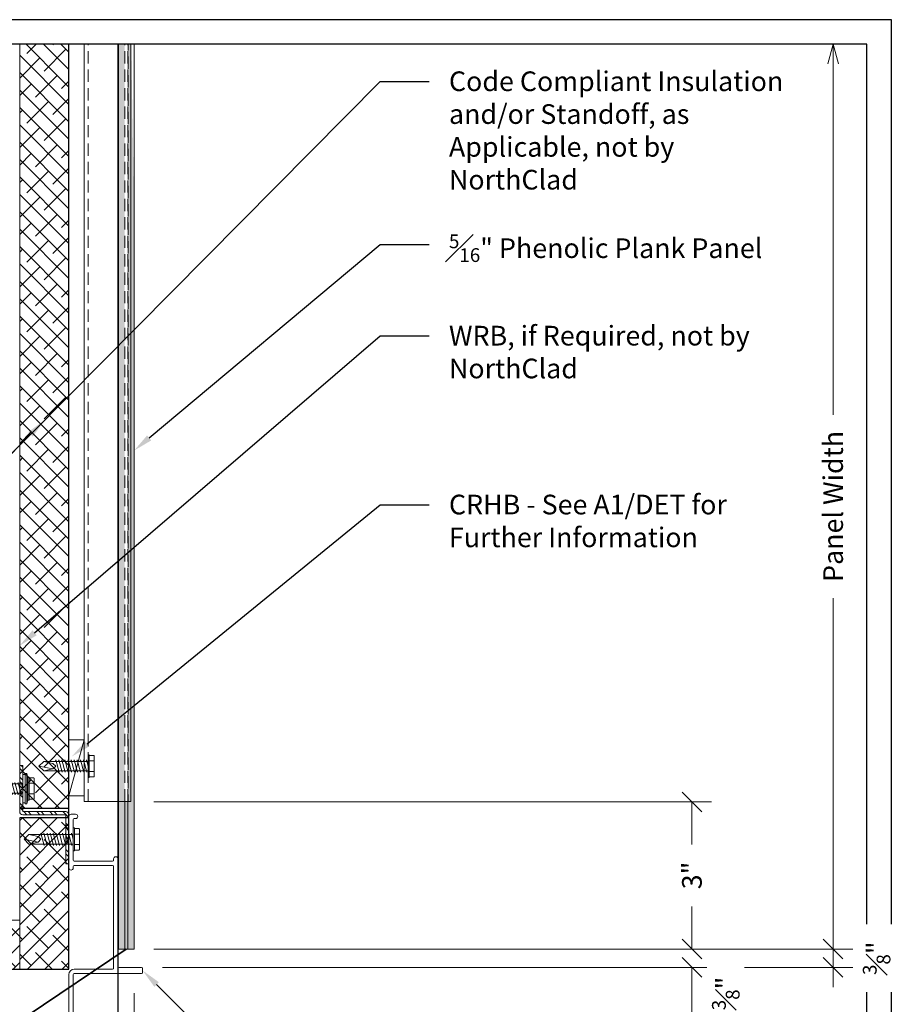
# Model space of a CAD drawing. Units: inches. Extents: x 430.8 to 463.6, y 0 to 33.8.
# Drawn here: x 445.8 to 463.6, y 13.7 to 33.8 of the extents above; entities that cross this region are included whole.
import ezdxf
from ezdxf import colors
from ezdxf.entities.mleader import LeaderData, LeaderLine
from ezdxf.enums import TextEntityAlignment as Align
from ezdxf.math import Vec2, Vec3

# ---------------------------------------------------------------- set-up
doc = ezdxf.new("R2010")
doc.units = ezdxf.units.IN
doc.header["$MEASUREMENT"] = 0
doc.linetypes.add('HIDDEN', pattern=[0.375, 0.25, -0.125])
doc.layers.get('Defpoints').update_dxf_attribs({"color": 3})
for name, color, linetype, plot in [('ne-Border', 156, 'Continuous', False), ('ne-Construction', 86, 'Continuous', False), ('nsm-Det-Const.', 86, 'Continuous', False)]:
    doc.layers.add(name, color=color, linetype=linetype, plot=plot)
for name, color, linetype, lineweight in [('ne-By_Others', 8, 'Continuous', 0), ('ne-Detail', 51, 'Continuous', 9), ('ne-Dimensions', 51, 'Continuous', 9), ('ne-Furring', 30, 'Continuous', 18), ('ne-Panels', 1, 'Continuous', 20), ('ne-Title', 51, 'Continuous', 9)]:
    doc.layers.add(name, color=color, linetype=linetype, lineweight=lineweight)
doc.layers.add('ne-Detail_Border', color=7, linetype='Continuous')
doc.styles.add('004 - Standard', font='arial.ttf', dxfattribs={"height": 0.4})
doc.styles.add('008 - Standard', font='arial.ttf', dxfattribs={"height": 0.8})
doc.dimstyles.new('004 - NSSM - Standard', dxfattribs={"dimtxt": 0.4, "dimasz": 0.4, "dimexe": 0.4, "dimexo": 0.4, "dimgap": 0.4, "dimtad": 0, "dimtih": 1, "dimtoh": 1, "dimdec": 4, "dimzin": 3, "dimdsep": 46, "dimlunit": 4, "dimtxsty": '004 - Standard', "dimblk": 'OBLIQUE', "dimcen": 0.4, "dimclrd": 51, "dimclre": 51, "dimclrt": 256, "dimadec": 0, "dimazin": 0, "dimtfac": 0.7, "dimtdec": 4, "dimtmove": 1, "dimatfit": 2, "dimfxl": 1, "dimtfill": 1, "dimtfillclr": 11, "dimfrac": 1, "dimtolj": 1, "dimtzin": 0, "dimlwd": 0, "dimlwe": 0, "dimarcsym": 0})
doc.dimstyles.get("Standard").update_dxf_attribs({"dimtxt": 0.18, "dimasz": 0.18, "dimexe": 0.18, "dimexo": 0.0625, "dimgap": 0.09, "dimtad": 0, "dimtih": 1, "dimtoh": 1, "dimdec": 4, "dimzin": 0, "dimdsep": 46, "dimtxsty": 'Standard', "dimcen": 0.09, "dimadec": 0, "dimazin": 0, "dimtfac": 1, "dimtdec": 4, "dimtofl": 0, "dimtmove": 0, "dimatfit": 3, "dimfxl": 1, "dimtolj": 1, "dimtzin": 0, "dimarcsym": 0})

# ---------------------------------------------------------------- blocks, each defined once
blk = doc.blocks.new('*U25')
h = blk.add_hatch()
h.set_pattern_fill('ANSI38', color=9, scale=2)
h.set_pattern_definition([(45, (26.6076, 0), (-0.1767767, 0.1767767), []), (135, (26.6076, 0), (-0.53033, 0.1767767), [0.625, -0.375])])
h.paths.add_polyline_path([(16.036, 1), (0, 1), (0, 0), (16.036, 0)])
blk.add_lwpolyline([(16.036, 1), (0, 1), (0, 0), (16.036, 0)], close=True)
blk = doc.blocks.new('*U18')
blk.add_wipeout([(15.25, 4), (15.25, 0), (-15.75, 0), (-15.75, 33.75), (15.75, 33.75), (15.75, 0), (15.25, 0), (15.25, 33.25), (-15.25, 33.25), (-15.25, 4)])
at = {"layer": 'Defpoints', "ltscale": 0.0625}
blk.add_lwpolyline([(-15.25, 4), (15.25, 4), (15.25, 33.25), (-15.25, 33.25)], close=True, dxfattribs=at)
at = {"layer": 'ne-Border', "ltscale": 0.0625}
blk.add_lwpolyline([(-15.75, 0), (15.75, 0), (15.75, 33.75), (-15.75, 33.75)], close=True, dxfattribs=at)
at = {"layer": 'ne-Construction', "style": '008 - Standard'}
blk.add_attdef('DETAIL_NUMBER', text='', height=0.65, dxfattribs=at).set_placement((-13.125, 2.267), align=Align.MIDDLE_CENTER)
at = {"layer": 'ne-Construction', "style": '004 - Standard'}
for tag, p in [('ARCH_REF', (-8.533, 1.617)), ('ELEVATION_REF', (-11.75, 0.967))]:
    blk.add_attdef(tag, p, '', height=0.4, dxfattribs=at)
at = {"layer": 'ne-Title', "style": '004 - Standard'}
blk.add_attdef('DETAIL_DESCRIPTION', (-11.75, 2.517), '', height=0.4, dxfattribs=at)
blk = doc.blocks.new('_Oblique')
at = {"color": 0, "linetype": 'ByBlock', "lineweight": -2}
blk.add_line((-0.5, -0.5), (0.5, 0.5), dxfattribs=at)
blk = doc.blocks.new('_Open30')
at = {"color": 0, "linetype": 'ByBlock', "lineweight": -2}
for p, q in [((-1, 0.268), (0, 0)), ((0, 0), (-1, -0.268)), ((0, 0), (-1, 0))]:
    blk.add_line(p, q, dxfattribs=at)
blk = doc.blocks.new('*D12')
at = {"layer": 'Defpoints', "color": 0, "transparency": 16777216}
for p in [(448.101, 33.25), (462.313, 33.25), (448.101, 14.859)]:
    blk.add_point(p, dxfattribs=at)
at = {"layer": 'ne-Dimensions', "color": 51, "lineweight": 0, "transparency": 16777216}
for p, q in [((462.313, 32.85), (462.313, 25.721)), ((462.313, 14.859), (462.313, 21.989)), ((448.501, 14.859), (462.713, 14.859))]:
    blk.add_line(p, q, dxfattribs=at)
at = {"layer": 'ne-Dimensions', "color": 51, "lineweight": 0, "transparency": 16777216, "xscale": 0.4, "yscale": 0.4, "zscale": 0.4}
for name, p, rotation in [('_Open30', (462.313, 33.25), 90), ('_Oblique', (462.313, 14.859), 270)]:
    blk.add_blockref(name, p, dxfattribs=dict(at, rotation=rotation))
at = {"layer": 'ne-Dimensions', "transparency": 16777216, "insert": (462.313, 23.855), "char_height": 0.4, "attachment_point": 5, "rotation": 90, "style": '004 - Standard', "bg_fill": 3, "box_fill_scale": 1.25, "bg_fill_color": 256, "bg_fill_true_color": 13158600, "bg_fill_transparency": 0}
blk.add_mtext('\\A1;Panel Width', dxfattribs=at)
blk = doc.blocks.new('*D13')
at = {"layer": 'Defpoints', "color": 0, "transparency": 16777216}
for p in [(448.101, 14.859), (448.275, 14.484), (462.313, 14.484)]:
    blk.add_point(p, dxfattribs=at)
at = {"layer": 'ne-Dimensions', "color": 51, "lineweight": 0, "transparency": 16777216}
for p, q in [((462.313, 14.859), (462.313, 15.259)), ((448.501, 14.859), (462.713, 14.859)), ((462.313, 14.859), (462.313, 14.484)), ((462.313, 14.859), (462.313, 14.484)), ((448.675, 14.484), (462.713, 14.484)), ((462.313, 14.484), (462.313, 14.084))]:
    blk.add_line(p, q, dxfattribs=at)
at = {"layer": 'ne-Dimensions', "color": 51, "lineweight": 0, "transparency": 16777216, "xscale": 0.4, "yscale": 0.4, "zscale": 0.4}
for p, rotation in [((462.313, 14.859), 270), ((462.313, 14.484), 90)]:
    blk.add_blockref('_Oblique', p, dxfattribs=dict(at, rotation=rotation))
at = {"layer": 'ne-Dimensions', "transparency": 16777216, "insert": (463.198, 14.672), "char_height": 0.4, "attachment_point": 5, "rotation": 90, "style": '004 - Standard', "bg_fill": 3, "box_fill_scale": 1.25, "bg_fill_color": 256, "bg_fill_true_color": 13158600, "bg_fill_transparency": 0}
blk.add_mtext('\\A1;{\\H0.7x;\\S3#8;}"', dxfattribs=at)
blk = doc.blocks.new('*D14')
at = {"layer": 'Defpoints', "color": 0, "transparency": 16777216}
for p in [(448.275, 14.484), (446.865, 13.123), (459.442, 13.123)]:
    blk.add_point(p, dxfattribs=at)
at = {"layer": 'ne-Dimensions', "color": 51, "lineweight": 0, "transparency": 16777216}
for p, q in [((448.675, 14.484), (459.842, 14.484)), ((459.442, 14.484), (459.442, 13.123)), ((447.265, 13.123), (459.842, 13.123))]:
    blk.add_line(p, q, dxfattribs=at)
at = {"layer": 'ne-Dimensions', "color": 51, "lineweight": 0, "transparency": 16777216, "xscale": 0.4, "yscale": 0.4, "zscale": 0.4}
for p, rotation in [((459.442, 14.484), 90), ((459.442, 13.123), 270)]:
    blk.add_blockref('_Oblique', p, dxfattribs=dict(at, rotation=rotation))
at = {"layer": 'ne-Dimensions', "transparency": 16777216, "insert": (460.131, 13.804), "char_height": 0.4, "attachment_point": 5, "rotation": 90, "style": '004 - Standard', "bg_fill": 3, "box_fill_scale": 1.25, "bg_fill_color": 256, "bg_fill_true_color": 13158600, "bg_fill_transparency": 0}
blk.add_mtext('\\A1;1{\\H0.7x;\\S3#8;}"', dxfattribs=at)
blk = doc.blocks.new('*D15')
at = {"layer": 'Defpoints', "color": 0, "transparency": 16777216}
for p in [(448.101, 14.359), (446.74, 12.949)]:
    blk.add_point(p, dxfattribs=at)
at = {"layer": 'ne-Dimensions', "color": 51, "lineweight": 0, "transparency": 16777216}
for p, q in [((448.101, 13.959), (448.101, 7.356)), ((446.74, 12.549), (446.74, 7.356)), ((446.74, 7.756), (448.101, 7.756))]:
    blk.add_line(p, q, dxfattribs=at)
at = {"layer": 'ne-Dimensions', "color": 51, "lineweight": 0, "transparency": 16777216, "xscale": 0.4, "yscale": 0.4, "zscale": 0.4, "rotation": 179.9999999999739}
blk.add_blockref('_Oblique', (446.74, 7.756), dxfattribs=at)
at = {"layer": 'ne-Dimensions', "transparency": 16777216, "insert": (448.842, 7.756), "char_height": 0.4, "attachment_point": 5, "style": '004 - Standard', "bg_fill": 3, "box_fill_scale": 1.25, "bg_fill_color": 256, "bg_fill_true_color": 13158600, "bg_fill_transparency": 0}
blk.add_mtext('\\A1;1{\\H0.7x;\\S3#8;}"', dxfattribs=at)
at = {"layer": 'Defpoints', "color": 0, "transparency": 16777216}
blk.add_point((448.101, 7.756), dxfattribs=at)
at = {"layer": 'ne-Dimensions', "color": 51, "lineweight": 0, "transparency": 16777216, "xscale": 0.4, "yscale": 0.4, "zscale": 0.4, "rotation": 359.999999999974}
blk.add_blockref('_Oblique', (448.101, 7.756), dxfattribs=at)
blk = doc.blocks.new('*D17')
at = {"layer": 'Defpoints', "color": 0, "transparency": 16777216}
for p in [(448.101, 17.849), (459.442, 17.849), (448.101, 14.859)]:
    blk.add_point(p, dxfattribs=at)
at = {"layer": 'ne-Dimensions', "color": 51, "lineweight": 0, "transparency": 16777216}
for p, q in [((448.501, 17.849), (459.842, 17.849)), ((459.442, 17.849), (459.442, 16.984)), ((459.442, 14.859), (459.442, 15.725)), ((448.501, 14.859), (459.842, 14.859))]:
    blk.add_line(p, q, dxfattribs=at)
at = {"layer": 'ne-Dimensions', "color": 51, "lineweight": 0, "transparency": 16777216, "xscale": 0.4, "yscale": 0.4, "zscale": 0.4}
for p, rotation in [((459.442, 17.849), 90), ((459.442, 14.859), 270)]:
    blk.add_blockref('_Oblique', p, dxfattribs=dict(at, rotation=rotation))
at = {"layer": 'ne-Dimensions', "transparency": 16777216, "insert": (459.442, 16.354), "char_height": 0.4, "attachment_point": 5, "rotation": 90, "style": '004 - Standard', "bg_fill": 3, "box_fill_scale": 1.25, "bg_fill_color": 256, "bg_fill_true_color": 13158600, "bg_fill_transparency": 0}
blk.add_mtext('\\A1;3"', dxfattribs=at)
blk = doc.blocks.new('Furring')
h = blk.add_hatch()
h.set_pattern_fill('ANSI32', color=256, scale=0.5)
h.paths.add_polyline_path([(1.5, 0.9375), (1.5, 1), (0.5625, 1, 0.4142136), (0.5, 0.9375), (0.5, 0.0625), (-0.5, 0.0625), (-0.5, 0), (0.5, 0, 0.4142136), (0.5625, 0.0625), (0.5625, 0.9375)])
blk.add_lwpolyline([(0.5625, 1, 0.4142136), (0.5, 0.9375), (0.5, 0.0625), (-0.5, 0.0625), (-0.5, 0), (0.5, 0, 0.4142136), (0.5625, 0.0625), (0.5625, 0.9375), (1.5, 0.9375), (1.5, 1)], format="xyb", close=True)
at = {"layer": 'nsm-Det-Const.'}
for p, q in [((0.4375, 0), (0.4375, 1)), ((0.625, 0), (0.625, 1))]:
    blk.add_line(p, q, dxfattribs=at)
blk = doc.blocks.new('*U30')
h = blk.add_hatch()
h.set_pattern_fill('ANSI38', color=9, scale=2)
h.set_pattern_definition([(45, (13.5864, 0), (-0.1767767, 0.1767767), []), (135, (13.5864, 0), (-0.53033, 0.1767767), [0.625, -0.375])])
h.paths.add_polyline_path([(3.078, 1), (0, 1), (0, 0), (3.078, 0)])
blk.add_lwpolyline([(3.078, 1), (0, 1), (0, 0), (3.078, 0)], close=True)
blk = doc.blocks.new('*U32')
h = blk.add_hatch()
h.set_pattern_fill('ANSI38', color=9, scale=2)
h.set_pattern_definition([(45, (12.5864, 0), (-0.1767767, 0.1767767), []), (135, (12.5864, 0), (-0.53033, 0.1767767), [0.625, -0.375])])
h.paths.add_polyline_path([(2.078, 1), (0, 1), (0, 0), (2.078, 0)])
blk.add_lwpolyline([(2.078, 1), (0, 1), (0, 0), (2.078, 0)], close=True)
blk = doc.blocks.new('*U29')
for p, q in [((-0.061, 0.108), (0.028, 0.108)), ((-0.061, -0.108), (0.028, -0.108))]:
    blk.add_line(p, q)
for points in [[(0.028, 0.217), (-0.061, 0.217, 0.414214), (-0.073, 0.204), (-0.073, -0.204, 0.414214), (-0.061, -0.217), (0.028, -0.217)], [(-0.073, 0.121, 0.414214), (-0.061, 0.108, 0.414214), (-0.073, 0.096)], [(-0.073, -0.096, 0.414214), (-0.061, -0.108, 0.414214), (-0.073, -0.121)]]:
    blk.add_lwpolyline(points, format="xyb")
blk.add_lwpolyline([(0.052, 0.232), (0.028, 0.232), (0.028, -0.232), (0.052, -0.232)], close=True)
at = {"has_arrowhead": 0}
for points in [[(0.052, 0.095), (0.954, 0.095), (1.052, 0), (0.954, -0.095), (0.052, -0.095), (0.052, 0.095)], [(0.073, 0.095), (0.081, 0.125), (0.148, -0.125), (0.156, -0.095)], [(0.135, 0.095), (0.143, 0.125), (0.21, -0.125), (0.218, -0.095)], [(0.198, 0.095), (0.206, 0.125), (0.273, -0.125), (0.281, -0.095)], [(0.26, 0.095), (0.268, 0.125), (0.335, -0.125), (0.343, -0.095)], [(0.323, 0.095), (0.331, 0.125), (0.398, -0.125), (0.406, -0.095)], [(0.385, 0.095), (0.393, 0.125), (0.46, -0.125), (0.468, -0.095)], [(0.448, 0.095), (0.456, 0.125), (0.523, -0.125), (0.531, -0.095)], [(0.51, 0.095), (0.518, 0.125), (0.585, -0.125), (0.593, -0.095)], [(0.573, 0.095), (0.581, 0.125), (0.648, -0.125), (0.656, -0.095)], [(0.635, 0.095), (0.643, 0.125), (0.71, -0.125), (0.718, -0.095)], [(0.954, 0.095), (0.767, 0.055), (0.712, 0), (0.767, -0.055), (0.954, -0.095)], [(0.767, 0.055), (1.052, 0)], [(0.052, 0), (0.085, -0.125), (0.093, -0.095)]]:
    blk.add_leader(points, dimstyle='Standard', override={"dimasz": 0, "dimgap": 0, "dimldrblk": 'None'}, dxfattribs=at)
blk = doc.blocks.new('*U27')
for p, q in [((-0.061, 0.108), (0.028, 0.108)), ((-0.061, -0.108), (0.028, -0.108))]:
    blk.add_line(p, q)
for points in [[(0.028, 0.217), (-0.061, 0.217, 0.414214), (-0.073, 0.204), (-0.073, -0.204, 0.414214), (-0.061, -0.217), (0.028, -0.217)], [(-0.073, 0.121, 0.414214), (-0.061, 0.108, 0.414214), (-0.073, 0.096)], [(-0.073, -0.096, 0.414214), (-0.061, -0.108, 0.414214), (-0.073, -0.121)]]:
    blk.add_lwpolyline(points, format="xyb")
blk.add_lwpolyline([(0.052, 0.232), (0.028, 0.232), (0.028, -0.232), (0.052, -0.232)], close=True)
at = {"has_arrowhead": 0}
for points in [[(0.052, 0.095), (0.954, 0.095), (1.052, 0), (0.954, -0.095), (0.052, -0.095), (0.052, 0.095)], [(0.073, 0.095), (0.081, 0.125), (0.148, -0.125), (0.156, -0.095)], [(0.135, 0.095), (0.143, 0.125), (0.21, -0.125), (0.218, -0.095)], [(0.198, 0.095), (0.206, 0.125), (0.273, -0.125), (0.281, -0.095)], [(0.26, 0.095), (0.268, 0.125), (0.335, -0.125), (0.343, -0.095)], [(0.323, 0.095), (0.331, 0.125), (0.398, -0.125), (0.406, -0.095)], [(0.385, 0.095), (0.393, 0.125), (0.46, -0.125), (0.468, -0.095)], [(0.448, 0.095), (0.456, 0.125), (0.523, -0.125), (0.531, -0.095)], [(0.51, 0.095), (0.518, 0.125), (0.585, -0.125), (0.593, -0.095)], [(0.573, 0.095), (0.581, 0.125), (0.648, -0.125), (0.656, -0.095)], [(0.635, 0.095), (0.643, 0.125), (0.71, -0.125), (0.718, -0.095)], [(0.954, 0.095), (0.767, 0.055), (0.712, 0), (0.767, -0.055), (0.954, -0.095)], [(0.767, 0.055), (1.052, 0)], [(0.052, 0), (0.085, -0.125), (0.093, -0.095)]]:
    blk.add_leader(points, dimstyle='Standard', override={"dimasz": 0, "dimgap": 0, "dimldrblk": 'None'}, dxfattribs=at)
blk = doc.blocks.new('*U19')
for p, q in [((-0.054, 0.221), (-0.028, 0.309)), ((-0.167, 0.108), (-0.077, 0.108)), ((-0.167, -0.108), (-0.077, -0.108)), ((-0.054, -0.211), (-0.028, -0.309))]:
    blk.add_line(p, q)
for points in [[(-0.077, 0.217), (-0.167, 0.217, 0.414214), (-0.179, 0.204), (-0.179, -0.204, 0.414214), (-0.167, -0.217), (-0.077, -0.217)], [(-0.179, 0.121, 0.414214), (-0.167, 0.108, 0.414214), (-0.179, 0.096)], [(-0.179, -0.096, 0.414214), (-0.167, -0.108, 0.414214), (-0.179, -0.121)]]:
    blk.add_lwpolyline(points, format="xyb")
for points in [[(-0.054, 0.232), (-0.077, 0.232), (-0.077, -0.232), (-0.054, -0.232)], [(-0.028, -0.309), (-0.028, 0.309), (0, 0.309), (0, -0.309)]]:
    blk.add_lwpolyline(points, close=True)
blk.add_lwpolyline([(0, -0.29), (0.052, -0.29), (0.052, 0.29), (0, 0.29)])
at = {"has_arrowhead": 0}
for points in [[(0.052, 0.095), (1.454, 0.095), (1.552, 0), (1.454, -0.095), (0.052, -0.095), (0.052, 0.095)], [(0.073, 0.095), (0.081, 0.125), (0.148, -0.125), (0.156, -0.095)], [(0.135, 0.095), (0.143, 0.125), (0.21, -0.125), (0.218, -0.095)], [(0.198, 0.095), (0.206, 0.125), (0.273, -0.125), (0.281, -0.095)], [(0.26, 0.095), (0.268, 0.125), (0.335, -0.125), (0.343, -0.095)], [(0.323, 0.095), (0.331, 0.125), (0.398, -0.125), (0.406, -0.095)], [(0.385, 0.095), (0.393, 0.125), (0.46, -0.125), (0.468, -0.095)], [(0.448, 0.095), (0.456, 0.125), (0.523, -0.125), (0.531, -0.095)], [(0.51, 0.095), (0.518, 0.125), (0.585, -0.125), (0.593, -0.095)], [(0.573, 0.095), (0.581, 0.125), (0.648, -0.125), (0.656, -0.095)], [(0.635, 0.095), (0.643, 0.125), (0.71, -0.125), (0.718, -0.095)], [(0.698, 0.095), (0.706, 0.125), (0.773, -0.125), (0.781, -0.095)], [(0.76, 0.095), (0.768, 0.125), (0.835, -0.125), (0.843, -0.095)], [(0.823, 0.095), (0.831, 0.125), (0.898, -0.125), (0.906, -0.095)], [(0.885, 0.095), (0.893, 0.125), (0.96, -0.125), (0.968, -0.095)], [(0.948, 0.095), (0.956, 0.125), (1.023, -0.125), (1.031, -0.095)], [(1.01, 0.095), (1.018, 0.125), (1.085, -0.125), (1.093, -0.095)], [(1.073, 0.095), (1.081, 0.125), (1.148, -0.125), (1.156, -0.095)], [(1.135, 0.095), (1.143, 0.125), (1.21, -0.125), (1.218, -0.095)], [(1.454, 0.095), (1.267, 0.055), (1.212, 0), (1.267, -0.055), (1.454, -0.095)], [(1.267, 0.055), (1.552, 0)], [(0.052, 0), (0.085, -0.125), (0.093, -0.095)]]:
    blk.add_leader(points, dimstyle='Standard', override={"dimasz": 0, "dimgap": 0, "dimldrblk": 'None'}, dxfattribs=at)

msp = doc.modelspace()

# ---------------------------------------------------------------- hatches: boundary and pattern name
at = {"layer": 'ne-Panels', "lineweight": 0}
h = msp.add_hatch(dxfattribs=at)
h.set_pattern_fill('DOTS', color=9, angle=-90)
h.set_pattern_definition([(270, (238.668195, -222.36169), (0.0625, -0.03125), [0, -0.0625])])
h.paths.add_polyline_path([(447.91074, 33.75), (447.78574, 33.75), (447.78574, 17.84929), (447.91074, 17.84929)])
h.paths.add_polyline_path([(448.1007, 29.87467), (448.03362, 33.75), (447.97442, 33.75), (447.97442, 14.85929), (447.9757, 14.85929), (448.1007, 14.85929)])
h.paths.add_polyline_path([(447.91074, 17.84929), (447.78574, 17.84929), (447.78574, 14.85929), (447.91074, 14.85929)])

# ---------------------------------------------------------------- linework, layer by layer
at = {"layer": 'ne-Construction', "color": 6}
for points in [[(432, 13.44849), (447.77554, 13.44849), (447.77554, 33.75)], [(432, 14.44849), (446.77554, 14.44849), (446.77554, 33.75)]]:
    msp.add_lwpolyline(points, dxfattribs=at)
at = {"layer": 'ne-Furring', "linetype": 'HIDDEN', "lineweight": 5}
for p, q in [((447.16704, 17.85929), (447.16704, 33.75)), ((447.97862, 33.75), (447.97862, 17.85929))]:
    msp.add_line(p, q, dxfattribs=at)
at = {"layer": 'ne-Panels', "linetype": 'HIDDEN'}
for p, q in [((447.91074, 14.85929), (447.91074, 33.75)), ((447.97442, 14.85929), (447.97442, 33.75))]:
    msp.add_line(p, q, dxfattribs=at)
at = {"layer": 'ne-Panels', "lineweight": 0}
msp.add_lwpolyline([(447.08804, 33.75), (447.08804, 17.85929), (448.03362, 17.85929), (448.03362, 33.75)], dxfattribs=at)
at = {"layer": 'ne-Panels'}
msp.add_lwpolyline([(447.78574, 33.75), (447.78574, 14.85929), (447.91074, 14.85929), (447.92779, 14.85929), (447.95737, 14.85929), (447.9757, 14.85929), (448.1007, 14.85929), (448.1007, 33.75)], dxfattribs=at)

# ---------------------------------------------------------------- block references
at = {"layer": 'ne-By_Others', "rotation": 90}
msp.add_blockref('*U25', (446.77554, 17.71364), dxfattribs=at)

# ---------------------------------------------------------------- next in the draw order: block references
at = {"layer": 'ne-Detail_Border'}
msp.add_blockref('*U18', (447.75, 0), dxfattribs=at)

# ---------------------------------------------------------------- next in the draw order: hatches: boundary and pattern name
at = {"layer": 'ne-Furring'}
h = msp.add_hatch(color=256, dxfattribs=at)
h.dxf.hatch_style = 1
h.paths.add_polyline_path([(447.91133, 14.85929), (447.91133, 17.85929), (447.97383, 17.85929), (447.97383, 14.85929)])

# ---------------------------------------------------------------- next in the draw order: linework, layer by layer
at = {"layer": 'ne-By_Others'}
msp.add_line((447.08804, 19.10825), (446.77474, 17.97325), dxfattribs=at)
msp.add_lwpolyline([(447.08804, 19.10825), (446.77469, 19.10825), (446.77474, 17.97325), (447.08804, 17.97325)], close=True, dxfattribs=at)
at = {"layer": 'ne-Furring'}
msp.add_lwpolyline([(447.91133, 14.85929), (447.91133, 17.85929), (447.97383, 17.85929), (447.97383, 14.85929)], close=True, dxfattribs=at)
msp.add_lwpolyline([(446.86474, 12.96929), (446.86474, 14.33929, -0.41421356), (446.88474, 14.35929), (448.25474, 14.35929, 0.41421356), (448.27474, 14.37929), (448.27474, 14.46429, 0.41421356), (448.25474, 14.48429), (447.79474, 14.48429, -0.41421356), (447.77474, 14.50429), (447.77474, 16.68929, 1), (447.68474, 16.68929), (447.68474, 16.66429, -0.41421356), (447.66474, 16.64429), (446.88474, 16.64429, -0.41421356), (446.86474, 16.66429), (446.86474, 17.48929, -0.41421356), (446.88474, 17.50929), (446.90974, 17.50929, 1), (446.90974, 17.59929), (446.81974, 17.59929, 0.41421356), (446.77474, 17.55429), (446.77474, 16.50929, 1), (446.86474, 16.50929), (446.86474, 16.53429, -0.41421356), (446.88474, 16.55429), (447.66474, 16.55429, -0.41421356), (447.68474, 16.53429), (447.68474, 14.46929, -0.41421356), (447.66474, 14.44929), (446.88474, 14.44929, 0.41421356), (446.77474, 14.33929), (446.77474, 13.55929, -0.41421356)], format="xyb", dxfattribs=at)

# ---------------------------------------------------------------- next in the draw order: leaders
at = {"layer": 'ne-Detail'}
ml = msp.add_multileader_mtext('Standard', dxfattribs=at)
ml.set_content('\\A1;EFCB - See\\P01/Comp for Detailed Information', color=256, style='004 - Standard')
ml.set_leader_properties(color=256)
ml.build(insert=Vec2(0, 0))
ml.multileader.update_dxf_attribs({"dogleg_length": 1, "arrow_head_size": 0.4})
ctx = ml.context
ctx.base_point, ctx.char_height, ctx.arrow_head_size, ctx.landing_gap_size, ctx.plane_origin = Vec3(455.69844, 8.00065), 0.4, 0.4, 0.4, Vec3(448.89976, 17.44282)
notes = []
notes.append((ctx, [(0, (1, 1, 0), (454.69844, 8.00065), (1, 0), 1, [(0, [(448.27474, 14.42179)], 0, [])])]))
ctx.mtext.insert, ctx.mtext.width, ctx.mtext.flow_direction = Vec3(456.09844, 8.20393), 5.2143548, 5
for ctx, leaders in notes:
    for number, flags, end, landing, length, lines in leaders:
        leader = LeaderData()
        leader.index, (leader.has_last_leader_line, leader.has_dogleg_vector, leader.attachment_direction) = number, flags
        leader.last_leader_point, leader.dogleg_vector, leader.dogleg_length = Vec3(end), Vec3(landing), length
        for number, points, colour, breaks in lines:
            line = LeaderLine()
            line.index, line.vertices, line.color, line.breaks = number, Vec3.list(points), colors.encode_raw_color(colour), breaks
            leader.lines.append(line)
        ctx.leaders.append(leader)

# ---------------------------------------------------------------- next in the draw order: dimensions: what is measured, and where the dimension line sits
at = {"layer": 'ne-Dimensions'}
dim = msp.add_linear_dim(base=(462.3128, 33.25), p1=(448.1007, 14.85929), p2=(448.1007, 33.25), angle=270, text='Panel Width', dimstyle='004 - NSSM - Standard', override={"dimblk1": 'Oblique', "dimblk2": 'Open30', "dimsah": 1, "dimse2": 1}, dxfattribs=at)
dim.commit()
dim.dimension.update_dxf_attribs({"geometry": '*D12', "text_midpoint": (462.3128, 23.85464), "text_rotation": 90})

# ---------------------------------------------------------------- next in the draw order: dimensions: what is measured, and where the dimension line sits
dim = msp.add_linear_dim(base=(462.3128, 14.48429), p1=(448.1007, 14.85929), p2=(448.27474, 14.48429), angle=270, dimstyle='004 - NSSM - Standard', dxfattribs=at)
dim.commit()
dim.dimension.update_dxf_attribs({"geometry": '*D13', "text_midpoint": (463.19764, 14.67179), "dimtype": 128, "text_rotation": 90})

# ---------------------------------------------------------------- next in the draw order: leaders
at = {"layer": 'ne-Detail'}
ml = msp.add_multileader_mtext('Standard', dxfattribs=at)
ml.set_content('\\A1;{\\H0.7x;\\S5#16;\\H1.42857x;" Phenolic Plank Panel}', color=256, style='004 - Standard')
ml.set_leader_properties(color=256)
ml.build(insert=Vec2(0, 0))
ml.multileader.update_dxf_attribs({"dogleg_length": 1, "arrow_head_size": 0.4})
ctx = ml.context
ctx.base_point, ctx.char_height, ctx.arrow_head_size, ctx.landing_gap_size, ctx.plane_origin = Vec3(454.10237, 29.182), 0.4, 0.4, 0.4, Vec3(446.02026, 24.67766)
notes = []
notes.append((ctx, [(0, (1, 1, 0), (453.10237, 29.182), (1, 0), 1, [(0, [(448.1007, 24.99125)], 0, [])])]))
ctx.mtext.insert, ctx.mtext.width, ctx.mtext.flow_direction = Vec3(454.50237, 29.38528), 6.8104306, 5
ctx.mtext.has_bg_fill, ctx.mtext.bg_color, ctx.mtext.bg_scale_factor, ctx.mtext.bg_transparency, ctx.mtext.use_window_bg_color = 1, -1027028792, 1.5, 0, 1
for ctx, leaders in notes:
    for number, flags, end, landing, length, lines in leaders:
        leader = LeaderData()
        leader.index, (leader.has_last_leader_line, leader.has_dogleg_vector, leader.attachment_direction) = number, flags
        leader.last_leader_point, leader.dogleg_vector, leader.dogleg_length = Vec3(end), Vec3(landing), length
        for number, points, colour, breaks in lines:
            line = LeaderLine()
            line.index, line.vertices, line.color, line.breaks = number, Vec3.list(points), colors.encode_raw_color(colour), breaks
            leader.lines.append(line)
        ctx.leaders.append(leader)

# ---------------------------------------------------------------- next in the draw order: dimensions: what is measured, and where the dimension line sits
at = {"layer": 'ne-Dimensions'}
dim = msp.add_linear_dim(base=(459.44249, 13.12333), p1=(448.27474, 14.48429), p2=(446.86474, 13.12333), angle=90, dimstyle='004 - NSSM - Standard', dxfattribs=at)
dim.commit()
dim.dimension.update_dxf_attribs({"geometry": '*D14', "text_midpoint": (460.13068, 13.80381), "dimtype": 128, "text_rotation": 90})

# ---------------------------------------------------------------- next in the draw order: leaders
at = {"layer": 'ne-Detail'}
ml = msp.add_multileader_mtext('Standard', dxfattribs=at)
ml.set_content('WRB, if Required, not by NorthClad', color=256, style='004 - Standard')
ml.set_leader_properties(color=256)
ml.build(insert=Vec2(0, 0))
ml.multileader.update_dxf_attribs({"dogleg_length": 1, "arrow_head_size": 0.4})
ctx = ml.context
ctx.base_point, ctx.char_height, ctx.arrow_head_size, ctx.landing_gap_size, ctx.plane_origin = Vec3(454.10237, 27.32361), 0.4, 0.4, 0.4, Vec3(446.02026, 21.46989)
notes = []
notes.append((ctx, [(0, (1, 1, 0), (453.10237, 27.32361), (1, 0), 1, [(0, [(445.77474, 21.02622)], 0, [])])]))
ctx.mtext.insert, ctx.mtext.width, ctx.mtext.flow_direction = Vec3(454.50237, 27.52703), 6.8104306, 5
ctx.mtext.has_bg_fill, ctx.mtext.bg_color, ctx.mtext.bg_scale_factor, ctx.mtext.bg_transparency, ctx.mtext.use_window_bg_color = 1, -1027028792, 1.5, 0, 1
for ctx, leaders in notes:
    for number, flags, end, landing, length, lines in leaders:
        leader = LeaderData()
        leader.index, (leader.has_last_leader_line, leader.has_dogleg_vector, leader.attachment_direction) = number, flags
        leader.last_leader_point, leader.dogleg_vector, leader.dogleg_length = Vec3(end), Vec3(landing), length
        for number, points, colour, breaks in lines:
            line = LeaderLine()
            line.index, line.vertices, line.color, line.breaks = number, Vec3.list(points), colors.encode_raw_color(colour), breaks
            leader.lines.append(line)
        ctx.leaders.append(leader)

# ---------------------------------------------------------------- next in the draw order: dimensions: what is measured, and where the dimension line sits
at = {"layer": 'ne-Dimensions'}
dim = msp.add_linear_dim(base=(459.44249, 17.84929), p1=(448.1007, 14.85929), p2=(448.1007, 17.84929), angle=90, dimstyle='004 - NSSM - Standard', dxfattribs=at)
dim.commit()
dim.dimension.update_dxf_attribs({"geometry": '*D17', "text_midpoint": (459.44249, 16.35429), "text_rotation": 90})
dim = msp.add_linear_dim(base=(448.1007, 7.75589), p1=(446.73974, 12.94929), p2=(448.1007, 14.35929), angle=180, dimstyle='004 - NSSM - Standard', dxfattribs=at)
dim.commit()
dim.dimension.update_dxf_attribs({"geometry": '*D15', "text_midpoint": (448.84197, 7.75589), "dimtype": 128})

# ---------------------------------------------------------------- next in the draw order: leaders
at = {"layer": 'ne-Detail'}
ml = msp.add_multileader_mtext('Standard', dxfattribs=at)
ml.set_content('\\A1;CRHB - See A1/DET for Further Information', color=256, style='004 - Standard')
ml.set_leader_properties(color=256)
ml.build(insert=Vec2(0, 0))
ml.multileader.update_dxf_attribs({"dogleg_length": 1, "arrow_head_size": 0.4})
ctx = ml.context
ctx.base_point, ctx.char_height, ctx.arrow_head_size, ctx.landing_gap_size, ctx.plane_origin = Vec3(454.10237, 23.89074), 0.4, 0.4, 0.4, Vec3(446.02026, 18.03702)
notes = []
notes.append((ctx, [(0, (1, 1, 0), (453.10237, 23.89074), (1, 0), 1, [(0, [(446.83724, 18.77425)], 0, [])])]))
ctx.mtext.insert, ctx.mtext.width, ctx.mtext.flow_direction = Vec3(454.50237, 24.09401), 6.8104306, 5
ctx.mtext.has_bg_fill, ctx.mtext.bg_color, ctx.mtext.bg_scale_factor, ctx.mtext.bg_transparency, ctx.mtext.use_window_bg_color = 1, -1027028792, 1.5, 0, 1
for ctx, leaders in notes:
    for number, flags, end, landing, length, lines in leaders:
        leader = LeaderData()
        leader.index, (leader.has_last_leader_line, leader.has_dogleg_vector, leader.attachment_direction) = number, flags
        leader.last_leader_point, leader.dogleg_vector, leader.dogleg_length = Vec3(end), Vec3(landing), length
        for number, points, colour, breaks in lines:
            line = LeaderLine()
            line.index, line.vertices, line.color, line.breaks = number, Vec3.list(points), colors.encode_raw_color(colour), breaks
            leader.lines.append(line)
        ctx.leaders.append(leader)

# ---------------------------------------------------------------- next in the draw order: block references
at = {"layer": 'ne-By_Others', "rotation": 180.0000000000267}
msp.add_blockref('*U29', (447.21865, 18.57635), dxfattribs=at)

# ---------------------------------------------------------------- next in the draw order: leaders
at = {"layer": 'ne-Detail'}
ml = msp.add_multileader_mtext('Standard', dxfattribs=at)
ml.set_content('\\A1;CRB42 Installed into Top Panel Slot at Corners\\P{\\A0;See 02/Comp for Detailed Information}', color=256, style='004 - Standard')
ml.set_leader_properties(color=256)
ml.build(insert=Vec2(0, 0))
ml.multileader.update_dxf_attribs({"dogleg_length": 1, "arrow_head_size": 0.4})
ctx = ml.context
ctx.base_point, ctx.char_height, ctx.arrow_head_size, ctx.landing_gap_size, ctx.plane_origin = Vec3(432.46955, 9.05471), 0.4, 0.4, 0.4, Vec3(441.50355, 5.89006)
ctx.text_align_type = 2
notes = []
notes.append((ctx, [(0, (1, 1, 0), (439.31512, 9.05471), (-1, 0), 1, [(1, [(445.59627, 13.28068), (447.94258, 14.85929)], 0, [])])]))
ctx.mtext.insert, ctx.mtext.width, ctx.mtext.alignment, ctx.mtext.flow_direction = Vec3(437.91512, 9.25799), 5.9151194, 3, 5
ctx.mtext.has_bg_fill, ctx.mtext.bg_color, ctx.mtext.bg_scale_factor, ctx.mtext.bg_transparency, ctx.mtext.use_window_bg_color = 1, -1027028792, 1.5, 0, 1
for ctx, leaders in notes:
    for number, flags, end, landing, length, lines in leaders:
        leader = LeaderData()
        leader.index, (leader.has_last_leader_line, leader.has_dogleg_vector, leader.attachment_direction) = number, flags
        leader.last_leader_point, leader.dogleg_vector, leader.dogleg_length = Vec3(end), Vec3(landing), length
        for number, points, colour, breaks in lines:
            line = LeaderLine()
            line.index, line.vertices, line.color, line.breaks = number, Vec3.list(points), colors.encode_raw_color(colour), breaks
            leader.lines.append(line)
        ctx.leaders.append(leader)

# ---------------------------------------------------------------- next in the draw order: leaders
ml = msp.add_multileader_mtext('Standard', dxfattribs=at)
ml.set_content('\\A1;Code Compliant Insulation and/or Standoff, as Applicable, not by NorthClad', color=256, style='004 - Standard')
ml.set_leader_properties(color=256)
ml.build(insert=Vec2(0, 0))
ml.multileader.update_dxf_attribs({"dogleg_length": 1, "arrow_head_size": 0.4})
ctx = ml.context
ctx.base_point, ctx.char_height, ctx.arrow_head_size, ctx.landing_gap_size, ctx.plane_origin = Vec3(454.10237, 32.49496), 0.4, 0.4, 0.4, Vec3(446.02026, 26.64124)
notes = []
notes.append((ctx, [(0, (1, 1, 0), (453.10237, 32.49496), (1, 0), 1, [(1, [(446.27744, 25.60656), (435.71837, 14.94929)], 0, [])])]))
ctx.mtext.insert, ctx.mtext.width, ctx.mtext.flow_direction = Vec3(454.50237, 32.69838), 6.8104306, 5
ctx.mtext.has_bg_fill, ctx.mtext.bg_color, ctx.mtext.bg_scale_factor, ctx.mtext.bg_transparency, ctx.mtext.use_window_bg_color = 1, -1027028792, 1.5, 0, 1
for ctx, leaders in notes:
    for number, flags, end, landing, length, lines in leaders:
        leader = LeaderData()
        leader.index, (leader.has_last_leader_line, leader.has_dogleg_vector, leader.attachment_direction) = number, flags
        leader.last_leader_point, leader.dogleg_vector, leader.dogleg_length = Vec3(end), Vec3(landing), length
        for number, points, colour, breaks in lines:
            line = LeaderLine()
            line.index, line.vertices, line.color, line.breaks = number, Vec3.list(points), colors.encode_raw_color(colour), breaks
            leader.lines.append(line)
        ctx.leaders.append(leader)

# ---------------------------------------------------------------- next in the draw order: block references
at = {"layer": 'ne-By_Others'}
for name, p, rotation in [('*U19', (445.88885, 18.11989), 180), ('Furring', (446.77474, 17.08864), 90), ('*U27', (446.91635, 17.08864), 180)]:
    msp.add_blockref(name, p, dxfattribs=dict(at, rotation=rotation))
at = {"layer": 'ne-By_Others', "xscale": -1, "rotation": 90}
msp.add_blockref('*U30', (446.77554, 17.52614), dxfattribs=at)
at = {"layer": 'ne-By_Others'}
msp.add_blockref('*U32', (443.69788, 14.44849), dxfattribs=at)

doc.saveas('drawing.dxf')
